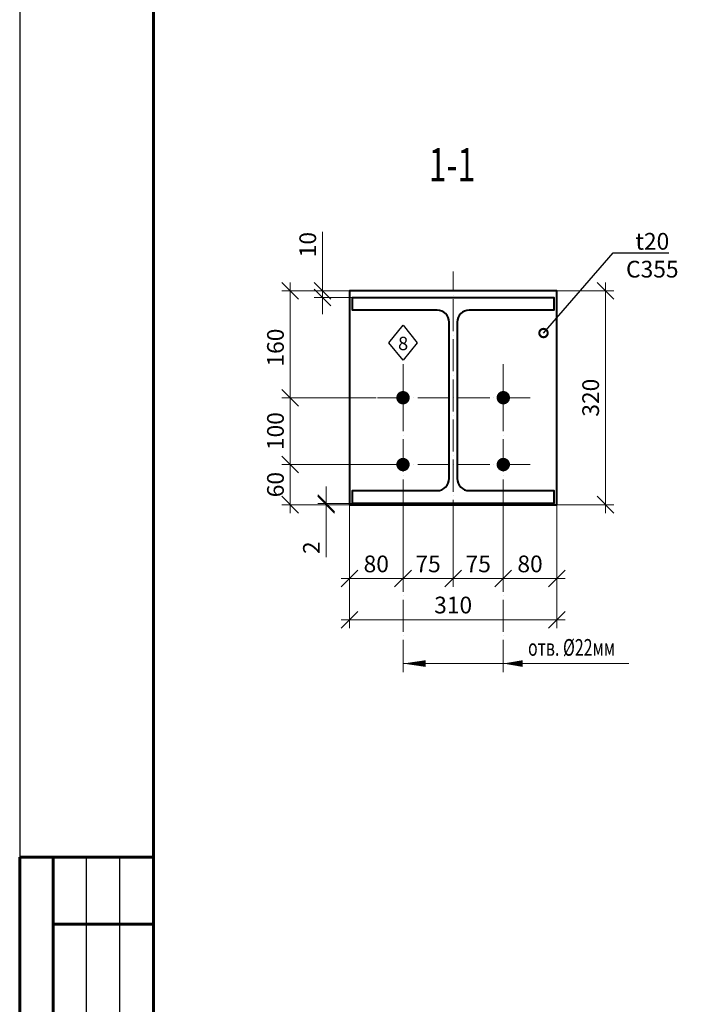
# Model space of a CAD drawing. Units: millimetres. Extents: x 648872 to 8420090, y -1288111 to -855035.
# Drawn here: x 1074865 to 1079835, y -1045693 to -1038329 of the extents above; entities that cross this region are included whole.
import ezdxf
from ezdxf import colors
from ezdxf.entities.mleader import LeaderData, LeaderLine
from ezdxf.math import Vec2, Vec3

# ---------------------------------------------------------------- set-up
doc = ezdxf.new("R2010")
doc.units = ezdxf.units.MM
doc.header["$PDMODE"] = 3
doc.linetypes.add('ACAD_ISO04W100', pattern=[30, 24, -3, 0, -3])
doc.linetypes.add('DASHED2', pattern=[9.525, 6.35, -3.175])
doc.layers.get('0').update_dxf_attribs({"lineweight": 30})
for name, color, linetype, lineweight in [('Osi', 30, 'ACAD_ISO04W100', 15), ('Болт', 243, 'Continuous', 40), ('Выноски', 233, 'Continuous', 20), ('КЖ-00-0-Рамка-С25', 7, 'Continuous', 25), ('КЖ-00-0-Рамка-С60', 7, 'Continuous', 60), ('КЖ-00-0-ШТАМП-1Текст', 7, 'Continuous', 30), ('Маркировка', 11, 'Continuous', 15), ('Размеры', 133, 'Continuous', 30), ('Сварка', 191, 'Continuous', 25), ('Сталь', 131, 'Continuous', 15), ('Сталь осн.', 151, 'Continuous', 40)]:
    doc.layers.add(name, color=color, linetype=linetype, lineweight=lineweight)
doc.styles.add('simplex', font='simplex.shx', dxfattribs={"width": 0.75, "oblique": 15})
doc.styles.add('SPDS', font='simplex.shx', dxfattribs={"width": 0.7, "oblique": 15})
doc.styles.add('МИП_ГОСТ', font='MIPGOST.SHX', dxfattribs={"width": 1.1, "oblique": 15})
doc.linetypes.add('_LLLL_weld_LL_LL_', pattern='A,1.499999,1e-06,[130,ltypeshp.shx,S=0.75,R=0,X=0,Y=0.75],0', length=1.5)
doc.dimstyles.new('1-50(1-10)', dxfattribs={"dimscale": 50, "dimtxt": 2.5, "dimasz": 2.5, "dimexe": 1.25, "dimexo": 0, "dimtad": 1, "dimlfac": 0.2, "dimtxsty": 'SPDS', "dimblk": 'OBLIQUE', "dimcen": 2.5, "dimdle": 1.25, "dimclrd": 256, "dimclre": 256, "dimadec": 0, "dimazin": 0, "dimtfac": 1, "dimtmove": 0, "dimatfit": 3, "dimfxl": 1, "dimlwd": 15, "dimlwe": 15, "dimarcsym": 0})

# ---------------------------------------------------------------- blocks, each defined once
blk = doc.blocks.new('*U8')
at = {"layer": 'КЖ-00-0-Рамка-С25', "linetype": 'Continuous', "lineweight": 25}
for p, q in [((-584, 90), (-584, 155)), ((-579, 90), (-579, 155))]:
    blk.add_line(p, q, dxfattribs=at)
blk.add_lwpolyline([(-594, 0), (0, 0), (0, 420), (-594, 420), (-594, 0)], dxfattribs=at)
at = {"layer": 'КЖ-00-0-Рамка-С60', "linetype": 'Continuous', "lineweight": 60}
for p, q in [((-574, 155), (-594, 155)), ((-594, 90), (-594, 155)), ((-594, 155), (-574, 155)), ((-589, 90), (-589, 155)), ((-589, 145), (-574, 145))]:
    blk.add_line(p, q, dxfattribs=at)
blk.add_lwpolyline([(-574, 5), (-5, 5), (-5, 415), (-574, 415), (-574, 5)], dxfattribs=at)
at = {"layer": 'КЖ-00-0-ШТАМП-1Текст', "lineweight": 30, "style": 'МИП_ГОСТ', "width": 0.8, "flags": 8}
blk.add_attdef('FORMAT', (-19.5, 1.25), '', height=2.5, dxfattribs=at)
blk = doc.blocks.new('_Oblique')
at = {"color": 0, "linetype": 'ByBlock', "lineweight": -2}
blk.add_line((-0.5, -0.5), (0.5, 0.5), dxfattribs=at)
blk = doc.blocks.new('*D651')
at = {"layer": 'Defpoints', "color": 0, "ltscale": 100, "transparency": 16777216}
for p in [(1077331.8, -1041956.4), (1077731.8, -1041956.4), (1077731.8, -1042509.3)]:
    blk.add_point(p, dxfattribs=at)
at = {"layer": 'Размеры', "lineweight": 15, "ltscale": 100, "transparency": 16777216}
for p, q in [((1077331.8, -1041956.4), (1077331.8, -1042571.8)), ((1077731.8, -1041956.4), (1077731.8, -1042571.8)), ((1077269.3, -1042509.3), (1077794.3, -1042509.3))]:
    blk.add_line(p, q, dxfattribs=at)
at = {"layer": 'Размеры', "lineweight": 15, "ltscale": 100, "transparency": 16777216, "xscale": 125, "yscale": 125, "zscale": 125, "rotation": 180}
blk.add_blockref('_Oblique', (1077331.8, -1042509.3), dxfattribs=at)
at = {"layer": 'Размеры', "lineweight": 15, "ltscale": 100, "transparency": 16777216, "xscale": 125, "yscale": 125, "zscale": 125}
blk.add_blockref('_Oblique', (1077731.8, -1042509.3), dxfattribs=at)
at = {"layer": 'Размеры', "color": 0, "ltscale": 100, "transparency": 16777216, "insert": (1077531.8, -1042415.5), "char_height": 125, "attachment_point": 5, "style": 'SPDS'}
blk.add_mtext('80', dxfattribs=at)
blk = doc.blocks.new('*D652')
at = {"layer": 'Defpoints', "color": 0, "ltscale": 100, "transparency": 16777216}
for p in [(1077731.8, -1041956.4), (1078106.8, -1041956.4), (1078106.8, -1042509.3)]:
    blk.add_point(p, dxfattribs=at)
at = {"layer": 'Размеры', "lineweight": 15, "ltscale": 100, "transparency": 16777216}
for p, q in [((1077731.8, -1041956.4), (1077731.8, -1042571.8)), ((1078106.8, -1041956.4), (1078106.8, -1042571.8)), ((1077669.3, -1042509.3), (1078169.3, -1042509.3))]:
    blk.add_line(p, q, dxfattribs=at)
at = {"layer": 'Размеры', "lineweight": 15, "ltscale": 100, "transparency": 16777216, "xscale": 125, "yscale": 125, "zscale": 125, "rotation": 180}
blk.add_blockref('_Oblique', (1077731.8, -1042509.3), dxfattribs=at)
at = {"layer": 'Размеры', "lineweight": 15, "ltscale": 100, "transparency": 16777216, "xscale": 125, "yscale": 125, "zscale": 125}
blk.add_blockref('_Oblique', (1078106.8, -1042509.3), dxfattribs=at)
at = {"layer": 'Размеры', "color": 0, "ltscale": 100, "transparency": 16777216, "insert": (1077919.3, -1042415.5), "char_height": 125, "attachment_point": 5, "style": 'SPDS'}
blk.add_mtext('75', dxfattribs=at)
blk = doc.blocks.new('*D653')
at = {"layer": 'Defpoints', "color": 0, "ltscale": 100, "transparency": 16777216}
for p in [(1078106.8, -1041956.4), (1078481.8, -1041956.4), (1078481.8, -1042509.3)]:
    blk.add_point(p, dxfattribs=at)
at = {"layer": 'Размеры', "lineweight": 15, "ltscale": 100, "transparency": 16777216}
for p, q in [((1078106.8, -1041956.4), (1078106.8, -1042571.8)), ((1078481.8, -1041956.4), (1078481.8, -1042571.8)), ((1078044.3, -1042509.3), (1078544.3, -1042509.3))]:
    blk.add_line(p, q, dxfattribs=at)
at = {"layer": 'Размеры', "lineweight": 15, "ltscale": 100, "transparency": 16777216, "xscale": 125, "yscale": 125, "zscale": 125, "rotation": 180}
blk.add_blockref('_Oblique', (1078106.8, -1042509.3), dxfattribs=at)
at = {"layer": 'Размеры', "lineweight": 15, "ltscale": 100, "transparency": 16777216, "xscale": 125, "yscale": 125, "zscale": 125}
blk.add_blockref('_Oblique', (1078481.8, -1042509.3), dxfattribs=at)
at = {"layer": 'Размеры', "color": 0, "ltscale": 100, "transparency": 16777216, "insert": (1078294.3, -1042415.5), "char_height": 125, "attachment_point": 5, "style": 'SPDS'}
blk.add_mtext('75', dxfattribs=at)
blk = doc.blocks.new('*D654')
at = {"layer": 'Defpoints', "color": 0, "ltscale": 100, "transparency": 16777216}
for p in [(1078481.8, -1041956.4), (1078881.8, -1041956.4), (1078881.8, -1042509.3)]:
    blk.add_point(p, dxfattribs=at)
at = {"layer": 'Размеры', "lineweight": 15, "ltscale": 100, "transparency": 16777216}
for p, q in [((1078481.8, -1041956.4), (1078481.8, -1042571.8)), ((1078881.8, -1041956.4), (1078881.8, -1042571.8)), ((1078419.3, -1042509.3), (1078944.3, -1042509.3))]:
    blk.add_line(p, q, dxfattribs=at)
at = {"layer": 'Размеры', "lineweight": 15, "ltscale": 100, "transparency": 16777216, "xscale": 125, "yscale": 125, "zscale": 125, "rotation": 180}
blk.add_blockref('_Oblique', (1078481.8, -1042509.3), dxfattribs=at)
at = {"layer": 'Размеры', "lineweight": 15, "ltscale": 100, "transparency": 16777216, "xscale": 125, "yscale": 125, "zscale": 125}
blk.add_blockref('_Oblique', (1078881.8, -1042509.3), dxfattribs=at)
at = {"layer": 'Размеры', "color": 0, "ltscale": 100, "transparency": 16777216, "insert": (1078681.8, -1042415.5), "char_height": 125, "attachment_point": 5, "style": 'SPDS'}
blk.add_mtext('80', dxfattribs=at)
blk = doc.blocks.new('*D655')
at = {"layer": 'Defpoints', "color": 0, "ltscale": 100, "transparency": 16777216}
for p in [(1077481.8, -1040356.4), (1076888, -1041156.4), (1077531.8, -1041156.4)]:
    blk.add_point(p, dxfattribs=at)
at = {"layer": 'Размеры', "lineweight": 15, "ltscale": 100, "transparency": 16777216}
for p, q in [((1077481.8, -1040356.4), (1076825.5, -1040356.4)), ((1076888, -1040293.9), (1076888, -1041218.9)), ((1077531.8, -1041156.4), (1076825.5, -1041156.4))]:
    blk.add_line(p, q, dxfattribs=at)
at = {"layer": 'Размеры', "lineweight": 15, "ltscale": 100, "transparency": 16777216, "xscale": 125, "yscale": 125, "zscale": 125}
for p, rotation in [((1076888, -1040356.4), 90), ((1076888, -1041156.4), 270)]:
    blk.add_blockref('_Oblique', p, dxfattribs=dict(at, rotation=rotation))
at = {"layer": 'Размеры', "color": 0, "ltscale": 100, "transparency": 16777216, "insert": (1076794.2, -1040781.4), "char_height": 125, "attachment_point": 5, "rotation": 90, "style": 'SPDS'}
blk.add_mtext('160', dxfattribs=at)
blk = doc.blocks.new('*D668')
at = {"layer": 'Defpoints', "color": 0, "ltscale": 100, "transparency": 16777216}
for p in [(1076888, -1041156.4), (1077531.8, -1041156.4), (1077531.8, -1041656.4)]:
    blk.add_point(p, dxfattribs=at)
at = {"layer": 'Размеры', "lineweight": 15, "ltscale": 100, "transparency": 16777216}
for p, q in [((1076888, -1041718.9), (1076888, -1041093.9)), ((1077531.8, -1041156.4), (1076825.5, -1041156.4)), ((1077531.8, -1041656.4), (1076825.5, -1041656.4))]:
    blk.add_line(p, q, dxfattribs=at)
at = {"layer": 'Размеры', "lineweight": 15, "ltscale": 100, "transparency": 16777216, "xscale": 125, "yscale": 125, "zscale": 125}
for p, rotation in [((1076888, -1041156.4), 90), ((1076888, -1041656.4), 270)]:
    blk.add_blockref('_Oblique', p, dxfattribs=dict(at, rotation=rotation))
at = {"layer": 'Размеры', "color": 0, "ltscale": 100, "transparency": 16777216, "insert": (1076794.2, -1041406.4), "char_height": 125, "attachment_point": 5, "rotation": 90, "style": 'SPDS'}
blk.add_mtext('100', dxfattribs=at)
blk = doc.blocks.new('*D656')
at = {"layer": 'Defpoints', "color": 0, "ltscale": 100, "transparency": 16777216}
for p in [(1077731.8, -1041656.4, 0), (1076888, -1041956.4), (1077481.8, -1041956.4)]:
    blk.add_point(p, dxfattribs=at)
at = {"layer": 'Размеры', "lineweight": 15, "ltscale": 100, "transparency": 16777216}
for p, q in [((1076888, -1041593.9), (1076888, -1042018.9)), ((1077731.8, -1041656.4), (1076825.5, -1041656.4)), ((1077481.8, -1041956.4), (1076825.5, -1041956.4))]:
    blk.add_line(p, q, dxfattribs=at)
at = {"layer": 'Размеры', "lineweight": 15, "ltscale": 100, "transparency": 16777216, "xscale": 125, "yscale": 125, "zscale": 125}
for p, rotation in [((1076888, -1041656.4), 90), ((1076888, -1041956.4), 270)]:
    blk.add_blockref('_Oblique', p, dxfattribs=dict(at, rotation=rotation))
at = {"layer": 'Размеры', "color": 0, "ltscale": 100, "transparency": 16777216, "insert": (1076794.2, -1041806.4), "char_height": 125, "attachment_point": 5, "rotation": 90, "style": 'SPDS'}
blk.add_mtext('60', dxfattribs=at)
blk = doc.blocks.new('_DotSmall')
at = {"color": 0, "linetype": 'ByBlock', "const_width": 0.5}
blk.add_lwpolyline([(-0.0625, 0, 1), (0.0625, 0, 1)], format="xyb", close=True, dxfattribs=at)
blk = doc.blocks.new('*D669')
at = {"layer": 'Defpoints', "color": 0, "ltscale": 100, "transparency": 16777216}
for p in [(1077129.3, -1040356.4), (1077331.8, -1040356.4), (1077604.3, -1040406.4)]:
    blk.add_point(p, dxfattribs=at)
at = {"layer": 'Размеры', "lineweight": 15, "ltscale": 100, "transparency": 16777216}
for p, q in [((1077129.3, -1040356.4), (1077129.3, -1039916.8)), ((1077331.8, -1040356.4), (1077066.8, -1040356.4)), ((1077129.3, -1040406.4), (1077129.3, -1040356.4)), ((1077604.3, -1040406.4), (1077066.8, -1040406.4)), ((1077129.3, -1040406.4), (1077129.3, -1040531.4))]:
    blk.add_line(p, q, dxfattribs=at)
at = {"layer": 'Размеры', "lineweight": 15, "ltscale": 100, "transparency": 16777216, "xscale": 125, "yscale": 125, "zscale": 125}
for p, rotation in [((1077129.3, -1040356.4), 270), ((1077129.3, -1040406.4), 90)]:
    blk.add_blockref('_Oblique', p, dxfattribs=dict(at, rotation=rotation))
at = {"layer": 'Размеры', "color": 0, "ltscale": 100, "transparency": 16777216, "insert": (1077035.6, -1040011.6), "char_height": 125, "attachment_point": 5, "rotation": 90, "style": 'SPDS'}
blk.add_mtext('10', dxfattribs=at)
blk = doc.blocks.new('*D670')
at = {"layer": 'Defpoints', "color": 0, "ltscale": 100, "transparency": 16777216}
for p in [(1078881.8, -1040356.4), (1078731.8, -1041956.4), (1079245.1, -1041956.4)]:
    blk.add_point(p, dxfattribs=at)
at = {"layer": 'Размеры', "lineweight": 15, "ltscale": 100, "transparency": 16777216}
for p, q in [((1078881.8, -1040356.4), (1079307.6, -1040356.4)), ((1079245.1, -1040293.9), (1079245.1, -1042018.9)), ((1078731.8, -1041956.4), (1079307.6, -1041956.4))]:
    blk.add_line(p, q, dxfattribs=at)
at = {"layer": 'Размеры', "lineweight": 15, "ltscale": 100, "transparency": 16777216, "xscale": 125, "yscale": 125, "zscale": 125}
for p, rotation in [((1079245.1, -1040356.4), 90), ((1079245.1, -1041956.4), 270)]:
    blk.add_blockref('_Oblique', p, dxfattribs=dict(at, rotation=rotation))
at = {"layer": 'Размеры', "color": 0, "ltscale": 100, "transparency": 16777216, "insert": (1079151.3, -1041156.4), "char_height": 125, "attachment_point": 5, "rotation": 90, "style": 'SPDS'}
blk.add_mtext('320', dxfattribs=at)
blk = doc.blocks.new('*U700')
blk.add_lwpolyline([(6, 117), (6, -117, 0.414214), (24, -135), (150.5, -135), (150.5, -154), (-150.5, -154), (-150.5, -135), (-24, -135, 0.414214), (-6, -117), (-6, 117, 0.414214), (-24, 135), (-150.5, 135), (-150.5, 154), (150.5, 154), (150.5, 135), (24, 135, 0.414214)], format="xyb", close=True)
blk = doc.blocks.new('*D645')
at = {"layer": 'Defpoints', "color": 0, "ltscale": 100, "transparency": 16777216}
for p in [(1077331.8, -1041956.4), (1078881.8, -1041956.4), (1078881.8, -1042817)]:
    blk.add_point(p, dxfattribs=at)
at = {"layer": 'Размеры', "lineweight": 15, "ltscale": 100, "transparency": 16777216}
for p, q in [((1077331.8, -1041956.4), (1077331.8, -1042879.5)), ((1078881.8, -1041956.4), (1078881.8, -1042879.5)), ((1077269.3, -1042817), (1078944.3, -1042817))]:
    blk.add_line(p, q, dxfattribs=at)
at = {"layer": 'Размеры', "lineweight": 15, "ltscale": 100, "transparency": 16777216, "xscale": 125, "yscale": 125, "zscale": 125, "rotation": 180}
blk.add_blockref('_Oblique', (1077331.8, -1042817), dxfattribs=at)
at = {"layer": 'Размеры', "lineweight": 15, "ltscale": 100, "transparency": 16777216, "xscale": 125, "yscale": 125, "zscale": 125}
blk.add_blockref('_Oblique', (1078881.8, -1042817), dxfattribs=at)
at = {"layer": 'Размеры', "color": 0, "ltscale": 100, "transparency": 16777216, "insert": (1078106.8, -1042723.2), "char_height": 125, "attachment_point": 5, "style": 'SPDS'}
blk.add_mtext('310', dxfattribs=at)
blk = doc.blocks.new('*D646')
at = {"layer": 'Defpoints', "color": 0, "ltscale": 100, "transparency": 16777216}
for p in [(1077156.8, -1041946.4), (1077354.3, -1041946.4), (1077631.8, -1041956.4)]:
    blk.add_point(p, dxfattribs=at)
at = {"layer": 'Размеры', "lineweight": 15, "ltscale": 100, "transparency": 16777216}
for p, q in [((1077156.8, -1041946.4), (1077156.8, -1041821.4)), ((1077354.3, -1041946.4), (1077094.3, -1041946.4)), ((1077631.8, -1041956.4), (1077094.3, -1041956.4)), ((1077156.8, -1041946.4), (1077156.8, -1041956.4)), ((1077156.8, -1041956.4), (1077156.8, -1042350.2))]:
    blk.add_line(p, q, dxfattribs=at)
at = {"layer": 'Размеры', "lineweight": 15, "ltscale": 100, "transparency": 16777216, "xscale": 125, "yscale": 125, "zscale": 125}
for p, rotation in [((1077156.8, -1041946.4), 270), ((1077156.8, -1041956.4), 90)]:
    blk.add_blockref('_Oblique', p, dxfattribs=dict(at, rotation=rotation))
at = {"layer": 'Размеры', "color": 0, "ltscale": 100, "transparency": 16777216, "insert": (1077063.1, -1042278.3), "char_height": 125, "attachment_point": 5, "rotation": 90, "style": 'SPDS'}
blk.add_mtext('2', dxfattribs=at)

msp = doc.modelspace()

# ---------------------------------------------------------------- linework, layer by layer
at = {"layer": 'Osi', "ltscale": 10}
for p, q in [((1078106.814, -1042159.5384), (1078106.814, -1040213.6668)), ((1077731.814, -1043208.0498), (1077731.814, -1040906.3739)), ((1078481.814, -1043208.0498), (1078481.814, -1040906.3739)), ((1078681.814, -1041156.3739), (1077531.814, -1041156.3739)), ((1078681.814, -1041656.3739), (1077531.814, -1041656.3739))]:
    msp.add_line(p, q, dxfattribs=at)
at = {"layer": 'Болт', "ltscale": 100, "const_width": 50, "elevation": 0}
for points in [[(1077706.814, -1041156.3739, 1), (1077756.814, -1041156.3739, 1)], [(1078456.814, -1041156.3739, 1), (1078506.814, -1041156.3739, 1)], [(1077706.814, -1041656.3739, 1), (1077756.814, -1041656.3739, 1)], [(1078456.814, -1041656.3739, 1), (1078506.814, -1041656.3739, 1)]]:
    msp.add_lwpolyline(points, format="xyb", close=True, dxfattribs=at)
at = {"layer": 'Маркировка', "linetype": 'Continuous', "ltscale": 10}
msp.add_line((1079419.6931, -1043144.6342), (1077731.814, -1043144.6342), dxfattribs=at)
at = {"layer": 'Маркировка', "ltscale": 100}
for points in [[(1077731.814, -1043144.6342, 0, 50, 0), (1077901.814, -1043144.6342, 100, 100, 0)], [(1078481.814, -1043144.6342, 0, 50, 0), (1078626.814, -1043144.6342, 100, 100, 0)]]:
    msp.add_lwpolyline(points, format="xyseb", dxfattribs=at)
at = {"layer": 'Сварка', "linetype": '_LLLL_weld_LL_LL_', "ltscale": 40}
for p, q in [((1077354.314, -1040406.3739), (1078859.314, -1040406.3739)), ((1078859.314, -1041946.3739), (1077354.314, -1041946.3739))]:
    msp.add_line(p, q, dxfattribs=at)
for points in [[(1077354.314, -1041946.3739), (1077354.314, -1041851.3739), (1077989.314, -1041851.3739, 0.405826358), (1078076.814, -1041761.3739), (1078076.814, -1040591.3739, 0.405826358), (1077989.314, -1040501.3739), (1077354.314, -1040501.3739), (1077354.314, -1040406.3739)], [(1078859.314, -1040406.3739), (1078859.314, -1040501.3739), (1078224.314, -1040501.3739, 0.405826358), (1078136.814, -1040591.3739), (1078136.814, -1041761.3739, 0.405826358), (1078224.314, -1041851.3739), (1078859.314, -1041851.3739), (1078859.314, -1041946.3739)]]:
    msp.add_lwpolyline(points, format="xyb", dxfattribs=at)
at = {"layer": 'Сварка', "color": 3, "lineweight": 30, "ltscale": 100}
msp.add_lwpolyline([(1077625.748, -1040745.082), (1077731.814, -1040614.016), (1077837.8801, -1040745.082), (1077731.814, -1040876.148)], close=True, dxfattribs=at)
at = {"layer": 'Сталь', "linetype": 'DASHED2', "ltscale": 25}
msp.add_line((1078076.814, -1041956.3739), (1078136.814, -1041956.3739), dxfattribs=at)
at = {"layer": 'Сталь осн.', "ltscale": 100}
msp.add_lwpolyline([(1077331.814, -1041956.3739), (1078881.814, -1041956.3739), (1078881.814, -1040356.3739), (1077331.814, -1040356.3739)], close=True, dxfattribs=at)

# ---------------------------------------------------------------- block references
at = {"layer": 'КЖ-00-0-ШТАМП-1Текст', "xscale": 50, "yscale": 50, "zscale": 50}
msp.add_blockref('*U8', (1104565.413, -1052343.249), dxfattribs=at)
at = {"layer": 'Сталь осн.', "ltscale": 100, "xscale": 5, "yscale": 5, "zscale": 5}
msp.add_blockref('*U700', (1078106.814, -1041176.3739), dxfattribs=at)

# ---------------------------------------------------------------- texts
at = {"layer": 'Выноски', "linetype": 'Continuous', "lineweight": 25, "ltscale": 10, "style": 'SPDS', "oblique": 15, "width": 0.7}
msp.add_text('1-1', height=250, dxfattribs=at).set_placement((1077924.1512, -1039539.2282))
at = {"layer": 'Маркировка', "linetype": 'Continuous', "ltscale": 10, "style": 'SPDS', "oblique": 15, "width": 0.7}
msp.add_text('отв. %%C22мм', height=125, dxfattribs=at).set_placement((1078666.6862, -1043086.5946, 0))
at = {"layer": 'Сварка', "color": 3, "lineweight": 30, "ltscale": 100, "insert": (1077732.7543, -1040700.648), "char_height": 100, "attachment_point": 2, "style": 'simplex'}
msp.add_mtext('8', dxfattribs=at)

# ---------------------------------------------------------------- dimensions: what is measured, and where the dimension line sits
at = {"layer": 'Размеры', "ltscale": 100}
for base, p1, p2, picture, middle in [((1077129.3423, -1040356.3739), (1077604.314, -1040406.3739), (1077331.814, -1040356.3739), '*D669', (1077035.5923, -1040011.5669)), ((1079245.0817, -1041956.3739), (1078881.814, -1040356.3739), (1078731.814, -1041956.3739), '*D670', (1079151.3317, -1041156.3739)), ((1076887.9524, -1041156.3739), (1077531.814, -1041656.3739), (1077531.814, -1041156.3739), '*D668', (1076794.2024, -1041406.3739)), ((1076887.9524, -1041956.3739), (1077731.814, -1041656.3739, 0), (1077481.814, -1041956.3739), '*D656', (1076794.2024, -1041806.3739))]:
    dim = msp.add_linear_dim(base=base, p1=p1, p2=p2, angle=90, dimstyle='1-50(1-10)', dxfattribs=at)
    dim.commit()
    dim.dimension.update_dxf_attribs({"geometry": picture, "text_midpoint": middle})
for base, p1, p2, picture, middle in [((1076887.9524, -1041156.3739), (1077481.814, -1040356.3739), (1077531.814, -1041156.3739), '*D655', (1076887.9524, -1040781.3739)), ((1077156.8423, -1041946.3739), (1077631.814, -1041956.3739), (1077354.314, -1041946.3739), '*D646', (1077156.8423, -1042278.2642))]:
    dim = msp.add_linear_dim(base=base, p1=p1, p2=p2, angle=90, dimstyle='1-50(1-10)', dxfattribs=at)
    dim.commit()
    dim.dimension.update_dxf_attribs({"geometry": picture, "text_midpoint": middle, "dimtype": 160})
for base, p1, p2, picture, middle in [((1077731.814, -1042509.2902), (1077331.814, -1041956.3739), (1077731.814, -1041956.3739), '*D651', (1077531.814, -1042415.5402)), ((1078881.814, -1042816.9983), (1077331.814, -1041956.3739), (1078881.814, -1041956.3739), '*D645', (1078106.814, -1042723.2483)), ((1078106.814, -1042509.2902), (1077731.814, -1041956.3739), (1078106.814, -1041956.3739), '*D652', (1077919.314, -1042415.5402)), ((1078481.814, -1042509.2902), (1078106.814, -1041956.3739), (1078481.814, -1041956.3739), '*D653', (1078294.314, -1042415.5402)), ((1078881.814, -1042509.2902), (1078481.814, -1041956.3739), (1078881.814, -1041956.3739), '*D654', (1078681.814, -1042415.5402))]:
    dim = msp.add_linear_dim(base=base, p1=p1, p2=p2, dimstyle='1-50(1-10)', dxfattribs=at)
    dim.commit()
    dim.dimension.update_dxf_attribs({"geometry": picture, "text_midpoint": middle})

# ---------------------------------------------------------------- leaders
at = {"layer": 'Маркировка', "color": 3, "ltscale": 100}
ml = msp.add_multileader_mtext('Standard', dxfattribs=at)
ml.set_content('t20\\PC355', color=3, style='simplex')
ml.set_leader_properties()
ml.set_arrow_properties(name='DOTSMALL')
ml.build(insert=Vec2(0, 0))
ml.multileader.update_dxf_attribs({"text_left_attachment_type": 6, "text_right_attachment_type": 6, "dogleg_length": 0.36, "arrow_head_size": 125, "scale": 50})
ctx = ml.context
ctx.base_point, ctx.scale, ctx.char_height, ctx.arrow_head_size, ctx.landing_gap_size, ctx.plane_origin = Vec3(1079322.5107, -1040074.1468), 50, 125, 125, 100, Vec3(1078728.0085, -1041614.6615)
ctx.left_attachment, ctx.right_attachment, ctx.text_align_type = 6, 6, 1
notes = []
notes.append((ctx, [(0, (1, 1, 0), (1079304.5107, -1040074.1468), (1, 0), 18, [(0, [(1078782.4466, -1040672.7941)], 0, [])])]))
ctx.mtext.insert, ctx.mtext.alignment, ctx.mtext.flow_direction = Vec3(1079595.9844, -1039924.1468), 2, 5
for ctx, leaders in notes:
    for number, flags, end, landing, length, lines in leaders:
        leader = LeaderData()
        leader.index, (leader.has_last_leader_line, leader.has_dogleg_vector, leader.attachment_direction) = number, flags
        leader.last_leader_point, leader.dogleg_vector, leader.dogleg_length = Vec3(end), Vec3(landing), length
        for number, points, colour, breaks in lines:
            line = LeaderLine()
            line.index, line.vertices, line.color, line.breaks = number, Vec3.list(points), colors.encode_raw_color(colour), breaks
            leader.lines.append(line)
        ctx.leaders.append(leader)

doc.saveas('drawing.dxf')
